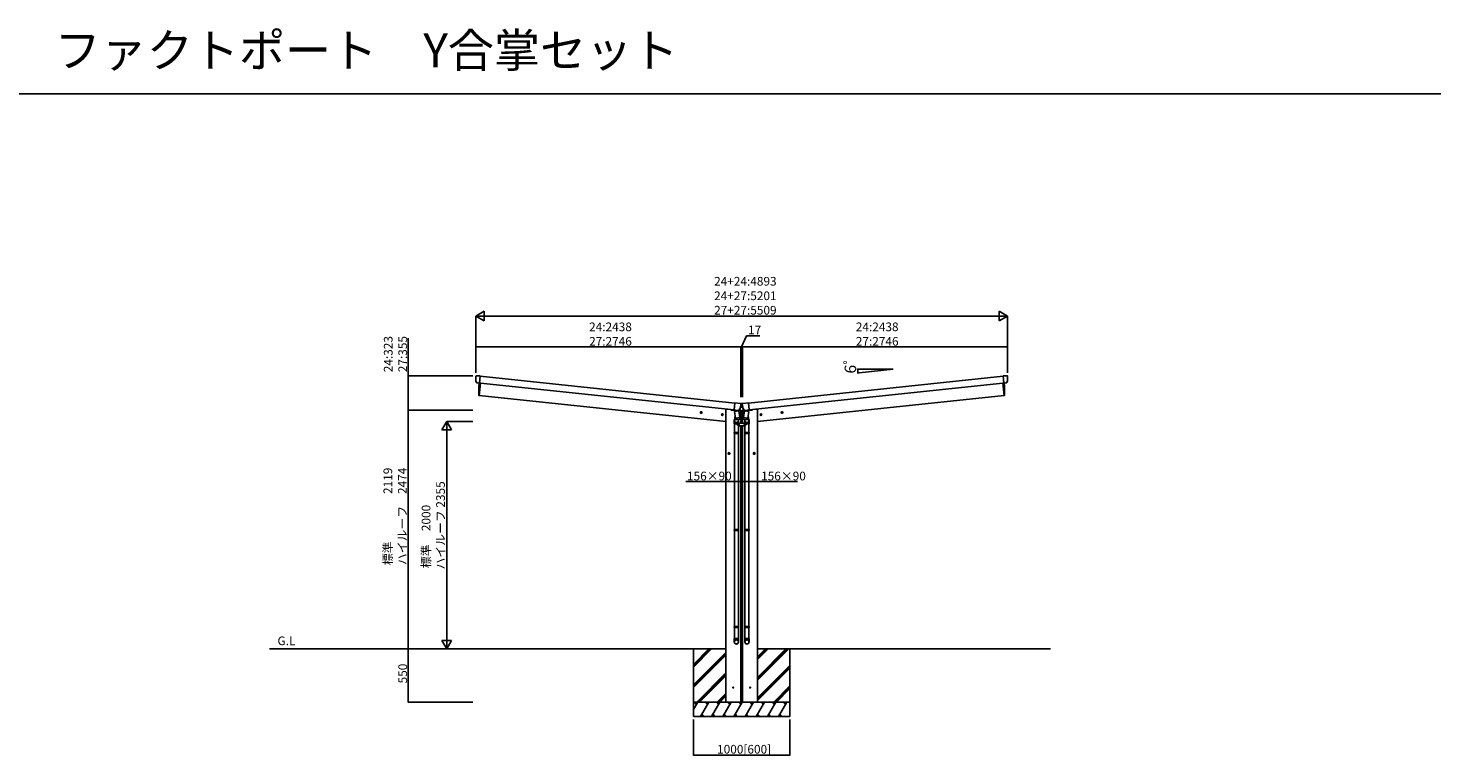
# Model space of a CAD drawing. Extents: x 0 to 55000, y 0 to 40000.
# Drawn here: x 27088 to 41631, y 21492 to 29030 of the extents above; entities that cross this region are included whole.
import ezdxf

# ---------------------------------------------------------------- set-up
doc = ezdxf.new("R2010")
doc.units = 0
doc.linetypes.add('YCENTER_1', pattern=[13, 10, -1, 1, -1])
doc.layers.get('0').update_dxf_attribs({"linetype": 'CONTINUOUS'})
for name, color, linetype in [('YKK_A1', 4, 'CONTINUOUS'), ('YKK_F1', 7, 'CONTINUOUS'), ('YKK_N1', 2, 'CONTINUOUS'), ('YKK_Z1', 7, 'CONTINUOUS')]:
    doc.layers.add(name, color=color, linetype=linetype)
doc.styles.get("Standard").update_dxf_attribs({"font": 'txt.shx', "bigfont": 'bigfont.shx'})

msp = doc.modelspace()

# ---------------------------------------------------------------- linework, layer by layer
at = {"layer": 'YKK_A1'}
for p, q in [((35698, 25459), (36051, 25496)), ((36051, 25496), (35698, 25496)), ((31730, 25430), (31735, 25429)), ((31735, 25429), (31735, 25429)), ((31739, 25356), (31744, 25355)), ((31765, 25353), (31744, 25355)), ((31765, 25353), (31773, 25427)), ((31773, 25427), (31768, 25427)), ((31773, 25425), (34411, 25147)), ((34404, 25078), (31775, 25354)), ((37188, 25425), (34550, 25147)), ((34557, 25078), (37185, 25354)), ((37196, 25353), (37188, 25427)), ((37188, 25427), (37193, 25427)), ((37196, 25353), (37217, 25355)), ((37221, 25356), (37217, 25355)), ((37231, 25430), (37226, 25429)), ((37226, 25429), (37226, 25429)), ((34316, 22050), (34316, 25084)), ((34316, 25084), (34336, 25084)), ((34336, 25084), (34367, 25081)), ((34403, 25076), (34411, 25149)), ((34403, 25076), (34442, 25071)), ((34412, 25019), (34405, 24968)), ((34407, 25059), (34452, 25065)), ((34407, 25059), (34416, 24991)), ((34467, 25142), (34411, 25149)), ((34412, 25075), (34413, 25060)), ((34413, 25060), (34414, 25060)), ((34413, 25060), (34413, 25060)), ((34414, 25060), (34414, 25060)), ((34414, 25060), (34414, 25060)), ((34447, 25071), (34442, 25071)), ((34444, 25071), (34445, 25064)), ((34445, 25064), (34445, 25064)), ((34445, 25064), (34445, 25064)), ((34445, 25064), (34445, 25064)), ((34445, 25064), (34445, 25064)), ((34461, 24997), (34452, 25065)), ((34467, 25142), (34467, 25142)), ((34472, 25142), (34467, 25142)), ((34474, 25143), (34470, 25108)), ((34470, 25108), (34470, 25106)), ((34470, 25106), (34490, 25106)), ((34472, 24940), (34472, 25063)), ((34486, 25143), (34474, 25143)), ((34490, 25108), (34486, 25143)), ((34489, 25142), (34494, 25142)), ((34489, 24940), (34489, 25063)), ((34490, 25106), (34490, 25108)), ((34494, 25142), (34550, 25149)), ((34494, 25142), (34494, 25142)), ((34500, 24997), (34509, 25065)), ((34554, 25059), (34509, 25065)), ((34514, 25071), (34518, 25071)), ((34515, 25064), (34516, 25064)), ((34517, 25071), (34516, 25064)), ((34516, 25064), (34516, 25064)), ((34516, 25064), (34516, 25064)), ((34516, 25064), (34516, 25064)), ((34557, 25076), (34518, 25071)), ((34554, 25059), (34545, 24991)), ((34549, 25075), (34547, 25060)), ((34547, 25060), (34547, 25060)), ((34547, 25060), (34547, 25060)), ((34547, 25060), (34547, 25060)), ((34548, 25060), (34547, 25060)), ((34549, 25019), (34556, 24968)), ((34557, 25076), (34550, 25149)), ((34624, 25084), (34594, 25081)), ((34644, 25084), (34624, 25084)), ((34644, 22050), (34644, 25084)), ((34403, 24965), (34403, 24932)), ((34403, 24932), (34449, 24932)), ((34405, 24932), (34405, 24842)), ((34461, 24997), (34416, 24991)), ((34416, 24991), (34417, 24977)), ((34416, 24991), (34416, 24990)), ((34417, 24977), (34417, 24977)), ((34418, 24976), (34418, 24976)), ((34440, 24978), (34420, 24976)), ((34461, 24981), (34440, 24978)), ((34449, 24980), (34446, 24962)), ((34447, 24932), (34447, 24842)), ((34449, 24932), (34449, 24963)), ((34463, 24983), (34461, 24997)), ((34462, 24990), (34462, 24992)), ((34462, 24982), (34462, 24982)), ((34463, 24983), (34463, 24983)), ((34472, 22050), (34472, 24910)), ((34489, 22050), (34489, 24910)), ((34498, 24983), (34500, 24997)), ((34498, 24983), (34498, 24983)), ((34498, 24982), (34498, 24982)), ((34499, 24990), (34499, 24992)), ((34500, 24997), (34545, 24991)), ((34500, 24981), (34521, 24978)), ((34512, 24980), (34514, 24962)), ((34512, 24932), (34512, 24963)), ((34558, 24932), (34512, 24932)), ((34514, 24932), (34514, 24842)), ((34521, 24978), (34541, 24976)), ((34543, 24977), (34543, 24977)), ((34543, 24976), (34543, 24976)), ((34545, 24991), (34544, 24977)), ((34545, 24991), (34545, 24990)), ((34556, 24932), (34556, 24842)), ((34558, 24965), (34558, 24932)), ((34403, 24840), (34404, 24842)), ((34403, 24840), (34449, 24840)), ((34403, 24840), (34403, 24832)), ((34403, 24832), (34449, 24832)), ((34403, 24832), (34404, 24830)), ((34404, 24842), (34448, 24842)), ((34404, 24830), (34448, 24830)), ((34405, 24830), (34405, 23838)), ((34447, 24830), (34447, 23838)), ((34449, 24840), (34448, 24842)), ((34449, 24832), (34448, 24830)), ((34449, 24840), (34449, 24832)), ((34512, 24840), (34513, 24842)), ((34558, 24840), (34512, 24840)), ((34512, 24840), (34512, 24832)), ((34558, 24832), (34512, 24832)), ((34512, 24832), (34513, 24830)), ((34557, 24842), (34513, 24842)), ((34557, 24830), (34513, 24830)), ((34514, 24830), (34514, 23838)), ((34556, 24830), (34556, 23838)), ((34558, 24840), (34557, 24842)), ((34558, 24832), (34557, 24830)), ((34558, 24840), (34558, 24832)), ((34403, 23836), (34404, 23838)), ((34403, 23836), (34449, 23836)), ((34403, 23836), (34403, 23828)), ((34403, 23828), (34449, 23828)), ((34403, 23828), (34404, 23826)), ((34404, 23838), (34448, 23838)), ((34404, 23826), (34448, 23826)), ((34405, 23826), (34405, 22833)), ((34447, 23826), (34447, 22833)), ((34449, 23836), (34448, 23838)), ((34449, 23828), (34448, 23826)), ((34449, 23836), (34449, 23828)), ((34512, 23836), (34513, 23838)), ((34558, 23836), (34512, 23836)), ((34512, 23836), (34512, 23828)), ((34558, 23828), (34512, 23828)), ((34512, 23828), (34513, 23826)), ((34557, 23838), (34513, 23838)), ((34557, 23826), (34513, 23826)), ((34514, 23826), (34514, 22833)), ((34556, 23826), (34556, 22833)), ((34558, 23836), (34557, 23838)), ((34558, 23828), (34557, 23826)), ((34558, 23836), (34558, 23828)), ((34403, 22831), (34404, 22833)), ((34403, 22831), (34449, 22831)), ((34403, 22831), (34403, 22823)), ((34403, 22823), (34449, 22823)), ((34403, 22823), (34404, 22821)), ((34403, 22673), (34403, 22708)), ((34403, 22708), (34449, 22708)), ((34404, 22833), (34448, 22833)), ((34404, 22821), (34448, 22821)), ((34405, 22821), (34405, 22708)), ((34447, 22821), (34447, 22708)), ((34449, 22831), (34448, 22833)), ((34449, 22823), (34448, 22821)), ((34449, 22831), (34449, 22823)), ((34449, 22673), (34449, 22708)), ((34512, 22831), (34513, 22833)), ((34558, 22831), (34512, 22831)), ((34512, 22831), (34512, 22823)), ((34558, 22823), (34512, 22823)), ((34512, 22823), (34513, 22821)), ((34512, 22673), (34512, 22708)), ((34558, 22708), (34512, 22708)), ((34557, 22833), (34513, 22833)), ((34557, 22821), (34513, 22821)), ((34514, 22821), (34514, 22708)), ((34556, 22821), (34556, 22708)), ((34558, 22831), (34557, 22833)), ((34558, 22823), (34557, 22821)), ((34558, 22831), (34558, 22823)), ((34558, 22673), (34558, 22708))]:
    msp.add_line(p, q, dxfattribs=at)
at = {"layer": 'YKK_A1', "ltscale": 2}
for p, q in [((31762, 25224), (31776, 25356)), ((37199, 25224), (37185, 25356)), ((34316, 24955), (31762, 25224)), ((34644, 24955), (37199, 25224)), ((34335, 25085), (34335, 25084)), ((34626, 25085), (34626, 25084))]:
    msp.add_line(p, q, dxfattribs=at)
at = {"layer": 'YKK_A1', "linetype": 'Continuous', "ltscale": 0.5}
for p, q in [((31775, 25355), (31762, 25223)), ((31776, 25356), (31766, 25357)), ((37185, 25356), (37195, 25357)), ((37185, 25355), (37199, 25223)), ((31761, 25223), (31760, 25223)), ((31761, 25223), (31762, 25223)), ((37200, 25223), (37199, 25223)), ((37200, 25223), (37201, 25223)), ((34055, 25054), (34062, 25057)), ((34055, 25046), (34055, 25054)), ((34061, 25042), (34055, 25046)), ((34067, 25045), (34061, 25042)), ((34062, 25057), (34068, 25052)), ((34068, 25052), (34067, 25045)), ((34273, 25023), (34274, 25031)), ((34279, 25019), (34273, 25023)), ((34274, 25031), (34281, 25034)), ((34286, 25022), (34279, 25019)), ((34281, 25034), (34287, 25029)), ((34287, 25029), (34286, 25022)), ((34367, 25081), (34367, 25078)), ((34412, 25070), (34372, 25074)), ((34475, 25063), (34445, 25066)), ((34454, 25074), (34471, 25072)), ((34474, 25070), (34475, 25063)), ((34487, 25070), (34486, 25063)), ((34486, 25063), (34516, 25066)), ((34506, 25074), (34490, 25072)), ((34549, 25070), (34589, 25074)), ((34594, 25081), (34593, 25078)), ((34680, 25034), (34674, 25029)), ((34674, 25029), (34675, 25022)), ((34675, 25022), (34681, 25019)), ((34687, 25031), (34680, 25034)), ((34681, 25019), (34687, 25023)), ((34687, 25023), (34687, 25031)), ((34899, 25057), (34893, 25052)), ((34893, 25052), (34893, 25045)), ((34893, 25045), (34900, 25042)), ((34905, 25054), (34899, 25057)), ((34900, 25042), (34906, 25046)), ((34906, 25046), (34905, 25054)), ((34447, 24910), (34514, 24910)), ((34512, 24940), (34449, 24940)), ((34344, 24629), (34350, 24633)), ((34344, 24622), (34344, 24629)), ((34350, 24618), (34344, 24622)), ((34350, 24633), (34357, 24629)), ((34357, 24622), (34350, 24618)), ((34357, 24629), (34357, 24622)), ((34610, 24633), (34604, 24629)), ((34604, 24629), (34604, 24622)), ((34604, 24622), (34610, 24618)), ((34617, 24629), (34610, 24633)), ((34610, 24618), (34617, 24622)), ((34617, 24622), (34617, 24629))]:
    msp.add_line(p, q, dxfattribs=at)
at = {"layer": 'YKK_A1', "linetype": 'YCENTER_1', "ltscale": 0.5}
for p, q in [((34051, 25050), (34071, 25048)), ((34060, 25039), (34062, 25059)), ((34270, 25027), (34290, 25025)), ((34279, 25016), (34281, 25036)), ((34691, 25027), (34671, 25025)), ((34682, 25016), (34680, 25036)), ((34909, 25050), (34889, 25048)), ((34900, 25039), (34898, 25059)), ((34340, 24625), (34360, 24625)), ((34350, 24615), (34350, 24635)), ((34620, 24625), (34600, 24625)), ((34610, 24615), (34610, 24635))]:
    msp.add_line(p, q, dxfattribs=at)
at = {"layer": 'YKK_A1', "ltscale": 20}
for p, q in [((34452, 25073), (34455, 25073)), ((34455, 25074), (34454, 25074)), ((34459, 25083), (34455, 25074)), ((34470, 25105), (34457, 25074)), ((34469, 25105), (34467, 25103)), ((34470, 25106), (34470, 25106)), ((34470, 25105), (34490, 25105)), ((34490, 25105), (34503, 25074)), ((34491, 25105), (34492, 25103)), ((34501, 25083), (34505, 25074)), ((34505, 25074), (34506, 25074)), ((34508, 25073), (34505, 25073))]:
    msp.add_line(p, q, dxfattribs=at)
at = {"layer": 'YKK_A1', "linetype": 'Continuous', "ltscale": 0.5}
for centre, radius in [((34061, 25049), 8.5), ((34061, 25049), 7.7), ((34061, 25049), 6.5), ((34280, 25026), 8.5), ((34280, 25026), 7.7), ((34280, 25026), 6.5), ((34681, 25026), 8.5), ((34681, 25026), 7.7), ((34681, 25026), 6.5), ((34899, 25049), 8.5), ((34899, 25049), 7.7), ((34899, 25049), 6.5), ((34437, 24925), 5), ((34452, 24925), 3), ((34509, 24925), 3), ((34523, 24925), 5), ((34350, 24625), 8.5), ((34350, 24625), 7.7), ((34350, 24625), 6.5), ((34350, 24625), 5), ((34610, 24625), 8.5), ((34610, 24625), 7.7), ((34610, 24625), 6.5), ((34610, 24625), 5)]:
    msp.add_circle(centre, radius, dxfattribs=at)
at = {"layer": 'YKK_A1', "ltscale": 2}
for centre in [(34061, 25049), (34280, 25026), (34681, 25026), (34899, 25049)]:
    msp.add_circle(centre, 5, dxfattribs=at)
at = {"layer": 'YKK_A1'}
for centre in [(34394, 22200), (34567, 22200)]:
    msp.add_circle(centre, 5, dxfattribs=at)
for centre, radius, start, end in [((31839, 25402), 114, 166.9544, 201.1599), ((37122, 25402), 114, 338.8401, 13.0456), ((34360, 25137), 114, 326.8404, 1.0447), ((34472, 25140), 2, 1.0447, 81.0003), ((34489, 25140), 2, 98.9997, 178.9553), ((34601, 25137), 114, 178.9553, 213.1596), ((34426, 24965), 21, 171.5354, 351.4937), ((34419, 24978), 2, 187.5, 228.887), ((34419, 24978), 2, 228.9096, 277.5), ((34419, 24963), 30, 0, 2.5486), ((34461, 24983), 2, 277.5, 326.0904), ((34461, 24983), 2, 326.1071, 7.5), ((34500, 24983), 2, 172.5, 213.8929), ((34500, 24983), 2, 213.9096, 262.5), ((34542, 24963), 30, 177.4514, 180), ((34535, 24965), 21, 188.5063, 8.4646), ((34542, 24978), 2, 262.5, 311.0904), ((34542, 24978), 2, 311.113, 352.5)]:
    msp.add_arc(centre, radius, start, end, dxfattribs=at)
at = {"layer": 'YKK_A1', "linetype": 'Continuous', "ltscale": 0.5}
for centre, radius, start, end in [((32656, 25263), 900, 174.2565, 182.3608), ((36305, 25263), 900, 357.6392, 5.7435), ((31760, 25226), 3, 182.3608, 262), ((37201, 25226), 3, 278, 357.6392), ((34372, 25079), 5, 187.5, 264), ((34471, 25069), 3, 7.5, 84), ((34490, 25069), 3, 96, 172.5), ((34589, 25079), 5, 276, 352.5)]:
    msp.add_arc(centre, radius, start, end, dxfattribs=at)
at = {"layer": 'YKK_A1', "ltscale": 20}
for centre, start, end in [((34455, 25074), 270, 337), ((34470, 25105), 90, 157), ((34490, 25105), 23, 90), ((34505, 25074), 203, 270)]:
    msp.add_arc(centre, 1.5, start, end, dxfattribs=at)
at = {"layer": 'YKK_A1', "extrusion": (0, 0, -1)}
for centre, major_axis, ratio, start_param, end_param in [((34426, 24965), (23, 0), 0.996195, -0.283289, 3.701145), ((34426, 22675), (23, 0), 0.996195, 3.141593, 6.283185), ((34426, 22673), (23, 0), 0.996195, 3.141593, 6.283185), ((34426, 22673), (0, -23.4), 0.981806, 4.712389, 7.853982)]:
    msp.add_ellipse(centre, major_axis=major_axis, ratio=ratio, start_param=start_param, end_param=end_param, dxfattribs=at)
at = {"layer": 'YKK_A1'}
for centre, major_axis, ratio, start_param, end_param in [((34535, 24965), (-23, 0), 0.996195, -0.283289, 3.701145), ((34535, 22675), (-23, 0), 0.996195, 3.141593, 6.283185), ((34535, 22673), (-23, 0), 0.996195, 3.141593, 6.283185), ((34535, 22673), (0, -23.4), 0.981806, 4.712389, 7.853982)]:
    msp.add_ellipse(centre, major_axis=major_axis, ratio=ratio, start_param=start_param, end_param=end_param, dxfattribs=at)
at = {"layer": 'YKK_A1', "extrusion": (0, 0, -1)}
msp.add_ellipse((34426, 22673), major_axis=(-21, 0), ratio=0.996195, dxfattribs=at)
at = {"layer": 'YKK_A1'}
msp.add_ellipse((34535, 22673), major_axis=(21, 0), ratio=0.996195, dxfattribs=at)
for points in [[(31730, 25430), (31729, 25430), (31728, 25429), (31728, 25429), (31728, 25428)], [(31732, 25361), (31733, 25360), (31734, 25359), (31735, 25357), (31736, 25357), (31738, 25356), (31739, 25356)], [(31735, 25429), (31735, 25429), (31735, 25429), (31735, 25429), (31735, 25429), (31736, 25429), (31736, 25429), (31736, 25429)], [(31768, 25427), (31764, 25427), (31761, 25427), (31757, 25428), (31754, 25428), (31750, 25428), (31747, 25428), (31743, 25428), (31740, 25429), (31736, 25429)], [(37193, 25427), (37196, 25427), (37200, 25427), (37204, 25428), (37207, 25428), (37211, 25428), (37214, 25428), (37218, 25428), (37221, 25429), (37224, 25429)], [(37228, 25361), (37228, 25360), (37227, 25359), (37226, 25357), (37224, 25357), (37223, 25356), (37221, 25356)], [(37226, 25429), (37226, 25429), (37226, 25429), (37226, 25429), (37225, 25429), (37225, 25429), (37225, 25429), (37224, 25429)], [(37231, 25430), (37232, 25430), (37232, 25429), (37233, 25429), (37233, 25428)], [(34455, 25075), (34454, 25074), (34453, 25073), (34452, 25072), (34450, 25071), (34449, 25071), (34447, 25071)], [(34506, 25075), (34507, 25074), (34508, 25073), (34509, 25072), (34511, 25071), (34512, 25071), (34514, 25071)]]:
    msp.add_spline(points, degree=3, dxfattribs=at)
for points in [[(34416, 25060), (34416, 25060), (34416, 25060), (34417, 25061), (34418, 25062), (34419, 25063), (34420, 25064), (34422, 25064), (34423, 25065), (34425, 25065), (34427, 25066), (34429, 25066), (34431, 25066), (34433, 25066), (34434, 25066), (34436, 25066), (34437, 25066), (34439, 25066), (34440, 25065), (34441, 25065), (34442, 25064), (34442, 25064), (34442, 25063)], [(34545, 25060), (34545, 25060), (34544, 25060), (34544, 25061), (34543, 25062), (34542, 25063), (34540, 25064), (34539, 25064), (34538, 25065), (34536, 25065), (34534, 25066), (34532, 25066), (34530, 25066), (34528, 25066), (34527, 25066), (34525, 25066), (34524, 25066), (34522, 25066), (34521, 25065), (34520, 25065), (34519, 25064), (34519, 25064), (34518, 25063)]]:
    msp.add_open_spline(points, degree=3, knots=[6.203695, 6.203695, 6.203695, 6.203695, 6.403342, 7.682688, 8.994748, 10.372144, 11.827643, 13.354774, 14.865462, 16.436109, 18.043616, 20.494024, 22.946764, 24.55632, 26.130911, 27.647141, 29.095889, 30.481008, 31.795363, 33.050849, 34.2695, 34.985781, 34.985781, 34.985781, 34.985781], dxfattribs=at)
at = {"layer": 'YKK_F1', "color": 7}
msp.add_line((0, 28350), (54000, 28350), dxfattribs=at)
at = {"layer": 'YKK_N1', "lineweight": -2}
for p, q in [((31726, 26047), (31812, 26097)), ((31726, 26047), (31812, 25997)), ((31726, 26047), (31899, 26047)), ((31812, 25997), (31812, 26097)), ((37235, 26047), (37062, 26047)), ((37235, 26047), (37148, 26097)), ((37148, 26097), (37148, 25997)), ((37235, 26047), (37148, 25997)), ((31426, 24955), (31376, 24868)), ((31426, 24955), (31476, 24868)), ((31426, 24955), (31426, 24782)), ((31376, 24868), (31476, 24868)), ((31426, 22600), (31426, 22773)), ((31426, 22600), (31376, 22687)), ((31476, 22687), (31376, 22687)), ((31426, 22600), (31476, 22687))]:
    msp.add_line(p, q, dxfattribs=at)
at = {"layer": 'YKK_N1'}
for p, q in [((31726, 25459), (31726, 26048)), ((31826, 26047), (37135, 26047)), ((37235, 25459), (37235, 26048)), ((31026, 25429), (31026, 25819)), ((34480, 25729), (34532, 25844)), ((34532, 25844), (34668, 25844)), ((31726, 25459), (31726, 25730)), ((34472, 25729), (31726, 25729)), ((34472, 25729), (34446, 25729)), ((34472, 25209), (34472, 25730)), ((34472, 25209), (34472, 25730)), ((34472, 25729), (34489, 25729)), ((34472, 25729), (34489, 25729)), ((34489, 25209), (34489, 25730)), ((34489, 25209), (34489, 25730)), ((34489, 25729), (37235, 25729)), ((34489, 25729), (34514, 25729)), ((37235, 25459), (37235, 25730)), ((35697, 25496), (35681, 25496)), ((35697, 25459), (35683, 25457)), ((31696, 25429), (31025, 25429)), ((31026, 25074), (31026, 25429)), ((31696, 25074), (31025, 25074)), ((31696, 25074), (31025, 25074)), ((31026, 22600), (31026, 25074)), ((31696, 24955), (31425, 24955)), ((31426, 24855), (31426, 22700)), ((34316, 24334), (33902, 24334)), ((34472, 24334), (34316, 24334)), ((34472, 24333), (34472, 24333)), ((34489, 24334), (34644, 24334)), ((34644, 24334), (35059, 24334)), ((31696, 22600), (31025, 22600)), ((31696, 22600), (31025, 22600)), ((31026, 22600), (31026, 22050)), ((31696, 22600), (31425, 22600)), ((31696, 22050), (31025, 22050)), ((33980, 21870), (33980, 21499)), ((34980, 21870), (34980, 21499)), ((33980, 21500), (34980, 21500))]:
    msp.add_line(p, q, dxfattribs=at)
at = {"layer": 'YKK_N1', "linetype": 'ByBlock', "const_width": 12.8}
for points in [[(31727, 25729, 1), (31724, 25729, 1)], [(34470, 25729, 1), (34474, 25729, 1)], [(34470, 25729, 1), (34474, 25729, 1)], [(34491, 25729, 1), (34487, 25729, 1)], [(34491, 25729, 1), (34487, 25729, 1)], [(37233, 25729, 1), (37237, 25729, 1)], [(35682, 25494, 1), (35682, 25498, 1)], [(35684, 25459, 1), (35684, 25456, 1)], [(31026, 25427, 1), (31026, 25431, 1)], [(31026, 25076, 1), (31026, 25073, 1)], [(31026, 25073, 1), (31026, 25076, 1)], [(34318, 24334, 1), (34315, 24334, 1)], [(34470, 24334, 1), (34474, 24334, 1)], [(34491, 24334, 1), (34487, 24334, 1)], [(34643, 24334, 1), (34646, 24334, 1)], [(31026, 22598, 1), (31026, 22602, 1)], [(31026, 22602, 1), (31026, 22598, 1)], [(31026, 22052, 1), (31026, 22048, 1)], [(33982, 21500, 1), (33979, 21500, 1)], [(34979, 21500, 1), (34982, 21500, 1)]]:
    msp.add_lwpolyline(points, format="xyb", close=True, dxfattribs=at)
at = {"layer": 'YKK_N1'}
msp.add_arc((36051, 25496), 368, 180, 186.0017, dxfattribs=at)
at = {"layer": 'YKK_Z1'}
for p, q in [((29588, 22600), (34316, 22600)), ((33980, 22440), (34141, 22600)), ((33980, 22426), (34155, 22600)), ((33980, 22411), (34169, 22600)), ((33980, 22600), (33980, 22050)), ((33980, 22228), (34316, 22564)), ((33980, 22213), (34316, 22549)), ((34472, 22596), (34476, 22600)), ((34472, 22600), (34489, 22600)), ((34472, 22582), (34489, 22599)), ((34644, 22517), (34727, 22600)), ((34644, 22305), (34939, 22600)), ((34644, 22503), (34741, 22600)), ((34644, 22291), (34953, 22600)), ((34644, 22489), (34755, 22600)), ((34644, 22277), (34968, 22600)), ((34644, 22600), (37681, 22600)), ((34980, 22050), (34980, 22600)), ((33980, 22199), (34316, 22535)), ((34472, 22398), (34489, 22415)), ((34472, 22384), (34489, 22401)), ((34644, 22093), (34980, 22429)), ((34644, 22079), (34980, 22415)), ((34644, 22065), (34980, 22401)), ((34015, 22050), (34316, 22351)), ((34029, 22050), (34316, 22337)), ((34043, 22050), (34316, 22323)), ((34472, 22370), (34489, 22387)), ((34227, 22050), (34316, 22139)), ((34241, 22050), (34316, 22125)), ((34255, 22050), (34316, 22111)), ((34472, 22186), (34489, 22203)), ((34472, 22172), (34489, 22189)), ((34472, 22158), (34489, 22175)), ((34814, 22050), (34980, 22217)), ((34828, 22050), (34980, 22203)), ((34842, 22050), (34980, 22189)), ((33980, 21973), (34025, 22050)), ((33980, 22050), (33980, 21900)), ((33980, 22050), (34980, 22050)), ((33995, 22050), (34010, 22024)), ((34054, 21900), (34141, 22050)), ((34111, 22050), (34126, 22024)), ((34169, 21900), (34256, 22050)), ((34226, 22050), (34241, 22024)), ((34285, 21900), (34372, 22050)), ((34472, 22050), (34316, 22050)), ((34342, 22050), (34357, 22024)), ((34400, 21900), (34487, 22050)), ((34457, 22050), (34472, 22024)), ((34489, 22050), (34644, 22050)), ((34516, 21900), (34602, 22050)), ((34572, 22050), (34587, 22024)), ((34631, 21900), (34718, 22050)), ((34688, 22050), (34703, 22024)), ((34747, 21900), (34833, 22050)), ((34803, 22050), (34818, 22024)), ((34862, 21900), (34949, 22050)), ((34919, 22050), (34934, 22024)), ((34980, 21900), (34980, 22050)), ((33980, 21900), (34980, 21900)), ((34084, 21900), (34069, 21926)), ((34199, 21900), (34184, 21926)), ((34315, 21900), (34300, 21926)), ((34430, 21900), (34415, 21926)), ((34546, 21900), (34531, 21926)), ((34661, 21900), (34646, 21926)), ((34777, 21900), (34762, 21926)), ((34892, 21900), (34877, 21926)), ((34978, 21900), (34980, 21905))]:
    msp.add_line(p, q, dxfattribs=at)

# ---------------------------------------------------------------- texts
msp.add_text('ファクトポート\u3000Y合掌セット', height=350).set_placement((27363, 28625))
at = {"layer": 'YKK_N1'}
for s, p in [('24+24:4893', (34195, 26363)), ('24+27:5201', (34195, 26213)), ('27+27:5509', (34195, 26063)), ('24:2438', (32900, 25891)), ('17', (34547, 25859)), ('24:2438', (35663, 25891)), ('27:2746', (32900, 25741)), ('27:2746', (35663, 25741)), ('156×90', (34682, 24346)), ('1000[600]', (34226, 21516))]:
    msp.add_text(s, height=90, dxfattribs=at).set_placement(p)
for s, height, rotation, p in [('24:323', 90, 90, (30864, 25466)), ('27:355', 90, 90, (31014, 25466)), ('6ﾟ', 120, 86.5422, (35664, 25449)), ('標準\u3000\u3000\u3000\u30002119', 90, 90, (30860, 23468)), ('ハイルーフ\u30002474', 90, 90, (31010, 23468)), ('156×90', 90, 360, (33914, 24346)), ('ハイルーフ 2355', 90, 90, (31406, 23422)), ('標準     2000', 90, 90, (31256, 23437)), ('550', 90, 90, (31014, 22243))]:
    msp.add_text(s, height=height, rotation=rotation, dxfattribs=at).set_placement(p)
at = {"layer": 'YKK_Z1'}
msp.add_text('G.L', height=90, dxfattribs=at).set_placement((29672, 22639))

doc.saveas('drawing.dxf')
